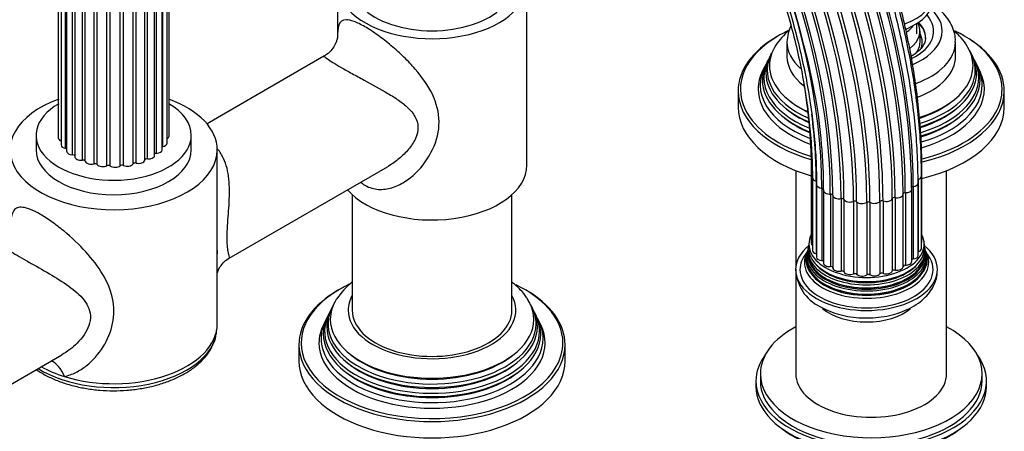
# Model space of a CAD drawing. Units: millimetres. Extents: x -405 to 1658, y 0 to 1282.
# Drawn here: x 1436 to 1658, y 135 to 227 of the extents above; entities that cross this region are included whole.
import ezdxf

# ---------------------------------------------------------------- set-up
doc = ezdxf.new("R2010")
doc.units = ezdxf.units.MM
for name, color, linetype in [('2777', 7, 'Continuous'), ('456', 7, 'Continuous'), ('46501', 7, 'Continuous'), ('47397', 7, 'Continuous'), ('59622-74958', 7, 'Continuous'), ('59955', 7, 'Continuous'), ('59987', 7, 'Continuous'), ('60050', 7, 'Continuous'), ('75142', 7, 'Continuous'), ('75151', 7, 'Continuous'), ('75153', 7, 'Continuous'), ('75302', 7, 'Continuous'), ('7687', 7, 'Continuous'), ('9396', 7, 'Continuous'), ('9857', 7, 'Continuous'), ('Défaut', 7, 'Continuous')]:
    doc.layers.add(name, color=color, linetype=linetype)

# ---------------------------------------------------------------- blocks, each defined once
blk = doc.blocks.new('SE1')
at = {"layer": '2777', "color": 7, "linetype": 'Continuous'}
for p, q in [((1609.16, 222.21), (1609.16, 218.95)), ((1647.16, 218.95), (1647.16, 222.21))]:
    blk.add_line(p, q, dxfattribs=at)
blk.add_arc((1619.99, 221.54), 10.85, 155.3254, 176.4303, dxfattribs=at)
for centre, major_axis, start_param, end_param in [((1628.16, 224.66), (-16, 0), 2.19434, 3.71152), ((1628.16, 224.66), (-14.07, 0), 2.274509, 3.60614), ((1628.16, 223.03), (-12.25, 0), 3.141593, 3.665938), ((1628.16, 223.17), (-12.25, 0), 3.154951, 3.651841), ((1628.16, 222.21), (-19, 0), 0.00002, 0.57779), ((1628.16, 222.21), (-19, 0), 2.124313, 3.133187), ((1628.16, 218.95), (-19, 0), 0, 0.640666), ((1628.16, 218.95), (-19, 0), 2.151104, 3.141593)]:
    blk.add_ellipse(centre, major_axis=major_axis, ratio=0.57735, start_param=start_param, end_param=end_param, dxfattribs=at)
for points, knots in [([(1647.11, 222.09), (1647.12, 222.47), (1647.15, 223.36), (1646.77, 224.94), (1646.01, 226.63), (1644.89, 228.22), (1643.53, 229.58), (1642.5, 230.36), (1642.01, 230.7)], [0, 0, 0, 0, 0.0324915, 0.0894915, 0.1465453, 0.204956, 0.2654803, 0.3146499, 0.3146499, 0.3146499, 0.3146499]), ([(1640.39, 223.24), (1640.38, 222.93), (1640.36, 222.4), (1639.96, 221.48), (1639.24, 220.52), (1638.27, 219.68), (1637.5, 219.18), (1637.17, 218.99)], [0, 0, 0, 0, 0.0528799, 0.107422, 0.1592415, 0.2144531, 0.2509962, 0.2509962, 0.2509962, 0.2509962])]:
    blk.add_open_spline(points, degree=3, knots=knots, dxfattribs=at)
at = {"layer": '456', "color": 7, "linetype": 'Continuous'}
for p, q in [((1611.16, 193.25), (1611.16, 171.78)), ((1645.16, 147.5), (1645.16, 193.25)), ((1611.16, 170.28), (1611.16, 147.5))]:
    blk.add_line(p, q, dxfattribs=at)
at = {"layer": '46501', "color": 7, "linetype": 'Continuous'}
blk.add_line((1638.41, 224.09), (1638.41, 226.34), dxfattribs=at)
for centre, major_axis, start_param, end_param in [((1628.16, 233.07), (-14, 0), 2.143127, 3.141593), ((1628.16, 231.85), (-14, 0), 2.178872, 3.141593), ((1628.16, 228.17), (-9.5, 0), -3.73491, -3.711595), ((1628.16, 228.17), (-10.25, 0), 2.470426, 2.744641)]:
    blk.add_ellipse(centre, major_axis=major_axis, ratio=0.57735, start_param=start_param, end_param=end_param, dxfattribs=at)
at = {"layer": '47397', "color": 7, "linetype": 'Continuous'}
blk.add_line((1639.16, 222.21), (1639.16, 224.66), dxfattribs=at)
for centre, major_axis, start_param, end_param in [((1628.16, 224.66), (-11, 0), 2.498456, 3.437653), ((1628.16, 222.21), (-11, 0), 2.708014, 3.141593), ((1628.16, 222.21), (-11.5, 0), 2.861626, 3.437556)]:
    blk.add_ellipse(centre, major_axis=major_axis, ratio=0.57735, start_param=start_param, end_param=end_param, dxfattribs=at)
at = {"layer": '59622-74958', "color": 7, "linetype": 'Continuous'}
for p, q in [((1469.86, 201.01), (1469.86, 290.82)), ((1444.91, 290.42), (1444.91, 200.6)), ((1445.52, 288.85), (1445.52, 199.04)), ((1469.42, 199.42), (1469.42, 289.23)), ((1446.53, 198.26), (1446.53, 288.07)), ((1446.78, 287.42), (1446.78, 197.6)), ((1448.14, 196.8), (1448.14, 286.61)), ((1466.61, 196.67), (1466.61, 286.49)), ((1467.04, 197.14), (1467.04, 286.95)), ((1468.32, 197.94), (1468.32, 287.76)), ((1468.49, 198.66), (1468.49, 288.47)), ((1448.62, 286.21), (1448.62, 196.4)), ((1450.33, 195.61), (1450.33, 285.43)), ((1450.94, 195.37), (1450.94, 285.19)), ((1452.96, 194.78), (1452.96, 284.59)), ((1453.65, 194.63), (1453.65, 284.45)), ((1455.87, 194.35), (1455.87, 284.16)), ((1456.6, 194.31), (1456.6, 284.12)), ((1458.87, 194.35), (1458.87, 284.16)), ((1459.59, 194.42), (1459.59, 284.23)), ((1461.78, 194.78), (1461.78, 284.6)), ((1462.45, 194.95), (1462.45, 284.76)), ((1464.41, 195.62), (1464.41, 285.43)), ((1464.98, 195.88), (1464.98, 285.69)), ((1614.63, 193.21), (1614.63, 176.88)), ((1639.58, 177.28), (1639.58, 193.61)), ((1614.9, 191.61), (1614.9, 175.28)), ((1638.72, 191.28), (1638.72, 174.95)), ((1639.49, 175.67), (1639.49, 192)), ((1615.75, 190.86), (1615.75, 174.53)), ((1615.84, 190.1), (1615.84, 173.77)), ((1617.03, 189.3), (1617.03, 172.97)), ((1617.4, 188.77), (1617.4, 172.44)), ((1637.3, 172.75), (1637.3, 189.08)), ((1637.61, 189.67), (1637.61, 173.34)), ((1638.72, 174.13), (1638.72, 190.46)), ((1618.94, 187.96), (1618.94, 171.63)), ((1619.49, 187.68), (1619.49, 171.35)), ((1621.37, 186.95), (1621.37, 170.62)), ((1622.02, 186.75), (1622.02, 170.42)), ((1632.9, 186.95), (1632.9, 170.62)), ((1633.53, 187.17), (1633.53, 170.84)), ((1635.33, 171.61), (1635.33, 187.94)), ((1635.85, 188.27), (1635.85, 171.94)), ((1624.16, 186.31), (1624.16, 169.98)), ((1624.88, 186.22), (1624.88, 169.89)), ((1627.14, 186.09), (1627.14, 169.76)), ((1627.87, 186.11), (1627.87, 169.78)), ((1630.12, 186.31), (1630.12, 169.98)), ((1630.82, 186.43), (1630.82, 170.1))]:
    blk.add_line(p, q, dxfattribs=at)
blk.add_arc((1423.4, 173.6), 195.57, 10.6572, 47.3713, dxfattribs=at)
for centre, major_axis, start_param, end_param in [((1537.94, 239.53), (65.18, -112.89), 0.785398, 3.129953), ((1540.39, 240.94), (65.86, -114.08), 0.785398, 3.034408), ((1536.26, 238.56), (64.26, -111.3), 0.785398, 3.321573), ((1539.89, 240.65), (65.77, -113.92), 0.785398, 2.910394), ((1542.5, 242.16), (66, -114.32), 0.785398, 2.903815), ((1541.99, 241.86), (66, -114.32), 0.785398, 2.769341), ((1544.6, 243.37), (65.77, -113.92), 0.785398, 2.583257), ((1533.82, 237.15), (60.58, -104.93), 0.785398, 3.209564), ((1534.28, 237.41), (62.04, -107.46), 0.785398, 2.984845), ((1535.24, 237.97), (63.38, -109.78), 0.785398, 2.86756), ((1536.64, 238.78), (64.51, -111.73), 0.785398, 2.63921), ((1544.1, 243.08), (65.86, -114.08), 0.785398, 2.422719), ((1533.98, 237.24), (58.72, -101.71), 0.785398, 3.097597), ((1533.78, 237.13), (60.21, -104.3), 0.785398, 2.965634), ((1534.12, 237.32), (61.7, -106.86), 0.785398, 2.818948), ((1534.96, 237.81), (63.07, -109.25), 0.785398, 2.496786), ((1538.4, 239.79), (65.35, -113.19), 0.899564, 2.183445), ((1533.88, 237.19), (59.08, -102.33), 0.785398, 0.993404), ((1534.7, 237.66), (57.31, -99.26), 0.785398, 0.940999), ((1446.31, 200.6), (1.4, 0), 3.141593, 4.11019), ((1468.46, 201.01), (-1.4, 0), 2.33104, 3.141593), ((1446.92, 199.04), (1.4, 0), 3.141593, 4.434393), ((1446.4, 197.98), (-0.5, 0), 3.834806, 4.434393), ((1448.18, 197.6), (1.4, 0), 3.141593, 4.68572), ((1466.92, 197.94), (-1.4, 0), 1.660297, 3.141593), ((1468.66, 198.38), (0.5, 0), 1.911625, 2.31892), ((1468.02, 199.42), (-1.4, 0), 1.911625, 3.141593), ((1538.4, 239.79), (65.35, -113.19), 0.785398, 0.899564), ((1448.13, 196.51), (-0.5, 0), 3.334791, 4.68572), ((1450.02, 196.4), (1.4, 0), 3.141593, 4.937047), ((1450.44, 195.33), (-0.5, 0), 3.293925, 4.937047), ((1452.32, 195.5), (-1.4, 0), 0.152333, 2.046782), ((1463.01, 195.69), (-1.4, 0), 1.157642, 3.052092), ((1464.9, 195.59), (-0.5, 0), 4.550562, 6.193685), ((1465.21, 196.67), (-1.4, 0), 1.40897, 3.141593), ((1467.08, 196.85), (0.5, 0), 1.660297, 2.82516), ((1453.19, 194.52), (-0.5, 0), 3.545253, 5.188375), ((1454.94, 194.95), (-1.4, 0), 0.40366, 2.29811), ((1456.2, 194.13), (-0.5, 0), 3.79658, 5.439702), ((1457.71, 194.8), (-1.4, 0), 0.654987, 2.549437), ((1459.29, 194.19), (-0.5, 0), 4.047908, 5.69103), ((1460.46, 195.05), (-1.4, 0), 0.906315, 2.800764), ((1462.25, 194.69), (-0.5, 0), 4.299235, 5.942357), ((1616.03, 193.21), (1.4, 0), 3.141141, 3.733232), ((1638.18, 193.61), (-1.4, 0), 2.805294, 3.141339), ((1616.3, 191.61), (1.4, 0), 3.141016, 4.308729), ((1638.09, 192), (-1.4, 0), 2.037288, 3.141455), ((1546.55, 244.5), (65.18, -112.89), 0.785398, 0.789638), ((1617.24, 190.1), (1.4, 0), 3.140242, 4.560056), ((1616.95, 189.01), (-0.5, 0), 3.141593, 4.560056), ((1618.8, 188.77), (1.4, 0), 2.916934, 3.141593), ((1618.8, 188.77), (1.4, 0), 3.141593, 4.811384), ((1635.9, 189.08), (-1.4, 0), 1.534633, 3.141593), ((1637.72, 189.39), (0.5, 0), 1.785961, 3.141593), ((1635.9, 189.08), (-1.4, 0), 3.141593, 3.429083), ((1637.32, 190.46), (-1.4, 0), 1.785961, 3.141973), ((1618.99, 187.68), (0.5, 0), 0.026669, 1.669791), ((1620.89, 187.71), (1.4, 0), 3.168262, 5.062711), ((1621.54, 186.67), (0.5, 0), 0.277996, 1.921119), ((1623.37, 186.98), (1.4, 0), 3.419589, 5.314039), ((1630.56, 186.18), (0.5, 0), 1.031979, 2.675101), ((1631.54, 187.12), (1.4, 0), 4.173571, 6.068021), ((1633.39, 186.89), (0.5, 0), 1.283306, 2.926428), ((1633.93, 187.94), (-1.4, 0), 1.283306, 3.141593), ((1635.83, 187.98), (0.5, 0), 1.534633, 3.141593), ((1633.93, 187.94), (-1.4, 0), 3.141593, 3.177756), ((1624.44, 186.07), (0.5, 0), 0.529324, 2.172446), ((1626.08, 186.63), (1.4, 0), 3.670916, 5.565366), ((1627.51, 185.9), (0.5, 0), 0.780651, 2.423773), ((1628.86, 186.68), (1.4, 0), 3.922244, 5.816693), ((1616.03, 176.88), (1.4, 0), 3.141593, 3.76316), ((1638.09, 175.67), (-1.4, 0), 2.037288, 3.141593), ((1638.18, 177.28), (-1.4, 0), 2.786382, 3.141593), ((1616.3, 175.28), (1.4, 0), 3.141593, 4.308729), ((1615.55, 174.27), (-0.5, 0), 4.096607, 4.308729), ((1617.24, 173.77), (1.4, 0), 3.141593, 4.560056), ((1637.72, 173.06), (0.5, 0), 1.785961, 2.575573), ((1637.32, 174.13), (-1.4, 0), 1.785961, 3.141593), ((1616.95, 172.68), (-0.5, 0), 3.582167, 4.560056), ((1618.8, 172.44), (1.4, 0), 3.141593, 4.811384), ((1618.99, 171.35), (0.5, 0), 0.026669, 1.669791), ((1620.89, 171.38), (1.4, 0), 3.168262, 5.062711), ((1633.93, 171.61), (-1.4, 0), 1.283306, 3.141593), ((1635.83, 171.65), (0.5, 0), 1.534633, 3.071087), ((1635.9, 172.75), (-1.4, 0), 1.534633, 3.141593), ((1621.54, 170.35), (0.5, 0), 0.277996, 1.921119), ((1623.37, 170.65), (1.4, 0), 3.419589, 5.314039), ((1624.44, 169.74), (0.5, 0), 0.529324, 2.172446), ((1626.08, 170.3), (1.4, 0), 3.670916, 5.565366), ((1627.51, 169.57), (0.5, 0), 0.780651, 2.423773), ((1628.86, 170.35), (1.4, 0), 3.922244, 5.816693), ((1630.56, 169.85), (0.5, 0), 1.031979, 2.675101), ((1631.54, 170.79), (1.4, 0), 4.173571, 6.068021), ((1633.39, 170.56), (0.5, 0), 1.283306, 2.926428)]:
    blk.add_ellipse(centre, major_axis=major_axis, ratio=0.57735, start_param=start_param, end_param=end_param, dxfattribs=at)
for points, knots in [([(1638.72, 190.46), (1638.71, 191.61), (1638.68, 194.46), (1638.43, 199.73), (1637.86, 205.93), (1637, 212.29), (1635.86, 218.73), (1634.45, 225.25), (1632.77, 231.83), (1630.83, 238.44), (1628.63, 245.07), (1626.17, 251.69), (1623.47, 258.29), (1620.53, 264.84), (1617.37, 271.33), (1613.98, 277.73), (1610.39, 284.03), (1606.61, 290.21), (1602.63, 296.25), (1598.49, 302.14), (1594.18, 307.84), (1589.72, 313.35), (1585.13, 318.65), (1580.42, 323.73), (1575.6, 328.56), (1570.69, 333.14), (1565.7, 337.45), (1560.65, 341.47), (1555.54, 345.2), (1550.41, 348.62), (1545.26, 351.72), (1540.1, 354.5), (1534.96, 356.94), (1529.84, 359.03), (1524.77, 360.77), (1519.76, 362.16), (1514.82, 363.18), (1509.98, 363.84), (1505.24, 364.13), (1500.62, 364.06), (1496.13, 363.61), (1493.03, 363.03), (1491.41, 362.64), (1491.21, 362.59)], [0, 0, 0, 0, 0.0114114, 0.0330772, 0.0547421, 0.0764046, 0.0980641, 0.1197205, 0.141374, 0.1630247, 0.1846728, 0.2063186, 0.2279626, 0.249605, 0.2712463, 0.2928869, 0.3145271, 0.3361674, 0.3578081, 0.3794494, 0.401092, 0.4227361, 0.4443822, 0.4660306, 0.4876818, 0.509336, 0.5309937, 0.5526549, 0.5743199, 0.5959887, 0.6176609, 0.6393361, 0.6610132, 0.6826905, 0.7043653, 0.7260344, 0.7476936, 0.7693379, 0.7909616, 0.8125589, 0.8341245, 0.855655, 0.8588047, 0.8588047, 0.8588047, 0.8588047]), ([(1639.49, 192), (1639.48, 193.15), (1639.46, 195.98), (1639.21, 201.23), (1638.63, 207.39), (1637.78, 213.73), (1636.64, 220.14), (1635.23, 226.63), (1633.55, 233.17), (1631.61, 239.75), (1629.4, 246.34), (1626.95, 252.93), (1624.25, 259.49), (1621.31, 266.01), (1618.15, 272.46), (1614.77, 278.82), (1611.18, 285.09), (1607.4, 291.23), (1603.43, 297.22), (1599.29, 303.06), (1594.99, 308.72), (1590.55, 314.18), (1585.97, 319.43), (1581.27, 324.46), (1576.46, 329.24), (1571.56, 333.76), (1566.59, 338.01), (1561.56, 341.98), (1556.47, 345.65), (1551.36, 349.01), (1546.23, 352.05), (1541.1, 354.76), (1535.99, 357.13), (1530.91, 359.16), (1525.87, 360.84), (1520.89, 362.15), (1516, 363.11), (1512.71, 363.51), (1511.05, 363.65), (1510.98, 363.66)], [0, 0, 0, 0, 0.0122412, 0.0354822, 0.0587224, 0.0819598, 0.105194, 0.1284248, 0.1516525, 0.1748771, 0.1980989, 0.2213182, 0.2445356, 0.2677513, 0.2909657, 0.3141794, 0.3373928, 0.3606063, 0.3838201, 0.4070349, 0.4302509, 0.4534686, 0.4766886, 0.4999112, 0.5231367, 0.5463657, 0.5695985, 0.5928352, 0.6160759, 0.6393208, 0.6625693, 0.685821, 0.7090746, 0.732328, 0.7555781, 0.7788213, 0.8020529, 0.8252672, 0.8263972, 0.8263972, 0.8263972, 0.8263972]), ([(1639.58, 193.61), (1639.57, 194.75), (1639.55, 197.56), (1639.29, 202.77), (1638.72, 208.89), (1637.86, 215.18), (1636.73, 221.55), (1635.32, 227.99), (1633.64, 234.49), (1631.69, 241.02), (1629.49, 247.57), (1627.04, 254.1), (1624.34, 260.61), (1621.41, 267.08), (1618.25, 273.47), (1614.87, 279.79), (1611.29, 285.99), (1607.52, 292.07), (1603.56, 298), (1599.43, 303.78), (1595.14, 309.37), (1590.7, 314.76), (1586.14, 319.94), (1581.46, 324.89), (1576.67, 329.6), (1571.79, 334.04), (1566.84, 338.21), (1561.84, 342.1), (1556.78, 345.68), (1551.7, 348.95), (1546.93, 351.72), (1543.86, 353.32), (1542.48, 354)], [0, 0, 0, 0, 0.0135475, 0.0392681, 0.0649878, 0.0907043, 0.1164172, 0.1421264, 0.167832, 0.193534, 0.219233, 0.2449292, 0.2706232, 0.2963153, 0.3220061, 0.3476961, 0.3733857, 0.3990755, 0.4247658, 0.4504572, 0.47615, 0.501845, 0.5275424, 0.5532429, 0.5789469, 0.6046547, 0.6303669, 0.6560836, 0.6818049, 0.7075308, 0.7332608, 0.7541607, 0.7541607, 0.7541607, 0.7541607]), ([(1494.67, 340.66), (1494.91, 340.7), (1496.37, 340.91), (1499.47, 340.99), (1503.68, 340.83), (1508.06, 340.29), (1512.52, 339.4), (1517.07, 338.15), (1521.68, 336.55), (1526.34, 334.6), (1531.04, 332.32), (1535.76, 329.7), (1540.47, 326.76), (1545.17, 323.5), (1549.84, 319.94), (1554.46, 316.1), (1559.02, 311.97), (1563.49, 307.59), (1567.86, 302.95), (1572.12, 298.09), (1576.25, 293.01), (1580.24, 287.74), (1584.07, 282.3), (1587.72, 276.69), (1591.19, 270.95), (1594.47, 265.09), (1597.53, 259.14), (1600.37, 253.11), (1602.99, 247.03), (1605.36, 240.92), (1607.48, 234.8), (1609.35, 228.69), (1610.96, 222.61), (1612.31, 216.59), (1613.38, 210.66), (1614.17, 204.8), (1614.69, 199.12), (1614.88, 194.62), (1614.89, 192.31), (1614.9, 191.61)], [0, 0, 0, 0, 0.004732, 0.03308, 0.061368, 0.089603, 0.117796, 0.145957, 0.174096, 0.202222, 0.230341, 0.258457, 0.286573, 0.314691, 0.342813, 0.37094, 0.399072, 0.427209, 0.45535, 0.483496, 0.511646, 0.539798, 0.567953, 0.59611, 0.624268, 0.652427, 0.680585, 0.708742, 0.736896, 0.765049, 0.793198, 0.821343, 0.849483, 0.877618, 0.905747, 0.93387, 0.961987, 0.990098, 1, 1, 1, 1]), ([(1509.61, 341.46), (1509.79, 341.43), (1511.36, 341.15), (1514.7, 340.22), (1519.3, 338.73), (1524.02, 336.85), (1528.76, 334.63), (1533.53, 332.08), (1538.3, 329.2), (1543.06, 326), (1547.79, 322.5), (1552.48, 318.71), (1557.11, 314.63), (1561.66, 310.29), (1566.12, 305.69), (1570.48, 300.86), (1574.7, 295.81), (1578.79, 290.56), (1582.73, 285.12), (1586.5, 279.51), (1590.09, 273.77), (1593.49, 267.89), (1596.68, 261.91), (1599.66, 255.85), (1602.42, 249.73), (1604.93, 243.56), (1607.21, 237.37), (1609.23, 231.18), (1610.99, 225.02), (1612.49, 218.9), (1613.72, 212.85), (1614.68, 206.88), (1615.36, 201.06), (1615.76, 195.33), (1615.82, 192), (1615.84, 190.1)], [0, 0, 0, 0, 0.00341, 0.034646, 0.065855, 0.097049, 0.128232, 0.159412, 0.190592, 0.221773, 0.252958, 0.284147, 0.315342, 0.346542, 0.377748, 0.408958, 0.440172, 0.47139, 0.502611, 0.533834, 0.565059, 0.596285, 0.62751, 0.658735, 0.689958, 0.721178, 0.752395, 0.783608, 0.814817, 0.84602, 0.877217, 0.908408, 0.939592, 0.97077, 1, 1, 1, 1]), ([(1612.76, 213.92), (1613.04, 212.32), (1613.59, 208.79), (1614.2, 203.44), (1614.57, 198.01), (1614.62, 194.9), (1614.63, 193.21)], [0.90349683, 0.90349683, 0.90349683, 0.90349683, 0.92499484, 0.95133072, 0.97766069, 1, 1, 1, 1])]:
    blk.add_open_spline(points, degree=3, knots=knots, dxfattribs=at)
at = {"layer": '59955', "color": 7, "linetype": 'Continuous'}
for p, q in [((1604.88, 218.12), (1604.6, 217.57)), ((1605.63, 219.62), (1605.35, 219.06)), ((1650.97, 219.06), (1650.69, 219.62)), ((1651.71, 217.57), (1651.44, 218.12)), ((1604.11, 216.59), (1603.66, 215.68)), ((1652.66, 215.68), (1652.2, 216.59)), ((1598.16, 211.19), (1598.16, 207.52)), ((1658.16, 207.52), (1658.16, 211.19))]:
    blk.add_line(p, q, dxfattribs=at)
blk.add_arc((1620.17, 212.74), 16.07, 131.4871, 147.0586, dxfattribs=at)
for centre, major_axis, start_param, end_param in [((1628.16, 211.6), (29.5, 0), -4.027735, -3.926991), ((1628.16, 211.6), (29.5, 0), 0.482783, 0.87378), ((1628.16, 211.6), (29.5, 0), 2.356194, 3.415596), ((1628.16, 211.19), (-30, 0), 5.497787, 6.283185), ((1628.16, 211.19), (-30, 0), 3.141593, 3.935359), ((1628.16, 215.86), (23.45, 0), 2.81483, 4.057815), ((1628.16, 216.89), (-22.94, 0), 5.927984, 6.283185), ((1628.16, 216.89), (-22.94, 0), 2.06773, 3.507393), ((1628.16, 215.86), (23.45, 0), 0, 0.326763), ((1628.16, 214.24), (24.23, 0), 2.825069, 4.09179), ((1628.16, 213.64), (-24.52, 0), 6.002006, 6.283185), ((1628.16, 215.26), (-23.74, 0), 6.002006, 6.283185), ((1628.16, 215.26), (-23.74, 0), 2.056428, 3.422772), ((1628.16, 213.64), (-24.52, 0), 2.045896, 3.422772), ((1628.16, 214.24), (24.23, 0), 0, 0.316523), ((1628.16, 211.6), (29.5, 0), 0, 0.482783), ((1628.16, 212.58), (25.03, 0), 2.825034, 4.121947), ((1628.16, 211.6), (-25.5, 0), 6.002006, 6.283185), ((1628.16, 216.89), (-22.94, 0), 0, 0.886243), ((1628.16, 215.86), (23.45, 0), 5.204072, 6.283185), ((1628.16, 211.6), (-25.5, 0), 2.031692, 3.422772), ((1628.16, 212.58), (25.03, 0), 0, 0.316559), ((1628.16, 213.64), (-24.52, 0), 0, 0.963545), ((1628.16, 215.26), (-23.74, 0), 0, 0.929465), ((1628.16, 214.24), (24.23, 0), 5.194301, 6.283185), ((1628.16, 211.19), (-30, 0), 0, 1.09946), ((1628.16, 211.6), (-25.5, 0), 0, 1.001375), ((1628.16, 212.58), (25.03, 0), 5.181854, 6.283185), ((1628.16, 211.19), (-30, 0), 1.963656, 3.141593), ((1628.16, 211.6), (29.5, 0), 5.963732, 6.283185), ((1628.16, 216.36), (22.4, 0), 3.760836, 4.015268), ((1628.16, 216.36), (22.4, 0), 5.224079, 5.663942), ((1628.16, 207.52), (-30, 0), 0, 1.103126), ((1628.16, 211.6), (29.5, 0), 3.415596, 4.229566), ((1628.16, 214.72), (23.2, 0), 3.744233, 4.052122), ((1628.16, 214.72), (23.2, 0), 5.213324, 5.680545), ((1628.16, 207.52), (-30, 0), 1.96135, 3.141593), ((1628.16, 213.09), (23.95, 0), 3.763961, 4.091601), ((1628.16, 213.09), (23.95, 0), 5.19816, 5.660817), ((1628.16, 211.6), (29.5, 0), 5.111389, 5.963732)]:
    blk.add_ellipse(centre, major_axis=major_axis, ratio=0.57735, start_param=start_param, end_param=end_param, dxfattribs=at)
blk.add_open_spline([(1649.54, 221.66), (1649.51, 221.72), (1649.14, 222.38), (1648.17, 223.47), (1647.19, 224.41), (1646.74, 224.8)], degree=3, knots=[0, 0, 0, 0, 0.0056921, 0.0699085, 0.1204294, 0.1204294, 0.1204294, 0.1204294], dxfattribs=at)
at = {"layer": '59987', "color": 7, "linetype": 'Continuous'}
for p, q in [((1506.63, 162.46), (1506.36, 161.91)), ((1551.97, 161.91), (1551.69, 162.46)), ((1505.88, 160.96), (1505.61, 160.41)), ((1552.72, 160.41), (1552.44, 160.96)), ((1505.12, 159.44), (1504.66, 158.53)), ((1553.66, 158.53), (1553.21, 159.44)), ((1499.16, 154.04), (1499.16, 150.36)), ((1559.16, 150.36), (1559.16, 154.04))]:
    blk.add_line(p, q, dxfattribs=at)
blk.add_arc((1521.18, 155.59), 16.07, 128.7856, 147.0586, dxfattribs=at)
for centre, major_axis, start_param, end_param in [((1529.16, 154.44), (29.5, 0), 2.356194, 3.415596), ((1529.16, 154.44), (29.5, 0), -4.027735, -3.926991), ((1529.16, 154.44), (29.5, 0), 0.482783, 0.87378), ((1529.16, 154.04), (-30, 0), 5.497787, 6.283185), ((1529.16, 159.73), (-22.94, 0), 0, 3.507393), ((1529.16, 159.73), (-22.94, 0), 5.927984, 6.283185), ((1529.16, 161.79), (-18.9, 0), 5.973341, 6.283185), ((1529.16, 161.79), (-18.9, 0), 0, 3.451437), ((1529.16, 154.04), (-30, 0), 3.141593, 3.935359), ((1529.16, 158.71), (23.45, 0), 2.81483, 6.283185), ((1529.16, 158.71), (23.45, 0), 0, 0.326763), ((1529.16, 154.44), (29.5, 0), 0, 0.482783), ((1529.16, 155.43), (25.03, 0), 2.825034, 6.283185), ((1529.16, 157.08), (24.23, 0), 2.825069, 6.283185), ((1529.16, 156.49), (-24.52, 0), 6.002006, 6.283185), ((1529.16, 156.49), (-24.52, 0), 0, 3.422772), ((1529.16, 158.11), (-23.74, 0), 6.002006, 6.283185), ((1529.16, 158.11), (-23.74, 0), 0, 3.422772), ((1529.16, 157.08), (24.23, 0), 0, 0.316523), ((1529.16, 155.43), (25.03, 0), 0, 0.316559), ((1529.16, 154.44), (-25.5, 0), 6.002006, 6.283185), ((1529.16, 154.44), (-25.5, 0), 0, 3.422772), ((1529.16, 154.04), (-30, 0), 0, 3.141593), ((1529.16, 154.44), (29.5, 0), 5.963732, 6.283185), ((1529.16, 159.2), (22.4, 0), 3.760836, 5.663942), ((1529.16, 150.36), (-30, 0), 0, 3.141593), ((1529.16, 154.44), (29.5, 0), 3.415596, 5.963732), ((1529.16, 157.57), (23.2, 0), 3.744233, 5.680545), ((1529.16, 155.94), (23.95, 0), 3.763961, 5.660817)]:
    blk.add_ellipse(centre, major_axis=major_axis, ratio=0.57735, start_param=start_param, end_param=end_param, dxfattribs=at)
blk.add_open_spline([(1550.55, 164.5), (1550.51, 164.57), (1550.14, 165.22), (1549.05, 166.46), (1547.89, 167.55), (1547.21, 168.09), (1547.17, 168.12)], degree=3, knots=[0, 0, 0, 0, 0.0056921, 0.0699085, 0.1364908, 0.1409661, 0.1409661, 0.1409661, 0.1409661], dxfattribs=at)
at = {"layer": '60050', "color": 7, "linetype": 'Continuous'}
for p, q in [((1613.87, 175.44), (1613.77, 175.18)), ((1614.08, 176.78), (1614.03, 176.32)), ((1640.42, 175.17), (1640.33, 175.44))]:
    blk.add_line(p, q, dxfattribs=at)
for centre, radius, start, end in [((1612.01, 176.07), 1.98, 347.7558, 357.2553), ((1641.73, 176.72), 1.63, 178.4014, 194.4021), ((1642.74, 176.18), 2.55, 184.952, 191.7237), ((1620.87, 171.38), 9.75, 182.1682, 244.0815)]:
    blk.add_arc(centre, radius, start, end, dxfattribs=at)
for centre, major_axis, start_param, end_param in [((1627.1, 176.69), (-13, 0), 5.994914, 6.283185), ((1627.1, 176.69), (-13, 0), 0, 3.424924), ((1627.1, 170.98), (16, 0), 2.517067, 6.283185), ((1627.1, 173.93), (13.47, 0), 2.93613, 6.283185), ((1627.1, 175.11), (13.17, 0), 3.008493, 6.283185), ((1627.1, 174.48), (-13.31, 0), 6.131816, 6.283185), ((1627.1, 174.48), (-13.31, 0), 0, 3.290043), ((1627.1, 175.78), (-13.06, 0), 6.214059, 6.283185), ((1627.1, 175.78), (-13.06, 0), 0, 3.208703), ((1627.1, 170.98), (16, 0), 0, 0.624526), ((1627.1, 175.11), (13.17, 0), 0, 0.1331), ((1627.1, 173.93), (13.47, 0), 0, 0.205463), ((1627.1, 170.98), (-15, 0), 0, 3.585272), ((1627.1, 170.98), (-15, 0), 5.845065, 6.283185), ((1627.1, 173.3), (13.7, 0), 2.906248, 6.283185), ((1627.1, 172.59), (-14.02, 0), 5.978717, 6.283185), ((1627.1, 172.59), (-14.02, 0), 0, 3.446061), ((1627.1, 173.16), (-13.4, 0), 6.156739, 6.283185), ((1627.1, 173.16), (-13.4, 0), 0, 3.268039), ((1627.1, 174.39), (-13.1, 0), 0, 3.254925), ((1627.1, 174.39), (-13.1, 0), 6.177993, 6.283185), ((1627.1, 173.3), (13.7, 0), 0, 0.236), ((1627.1, 174.1), (-13.1, 0), 0.295262, 2.84633), ((1627.1, 175.33), (-12.7, 0), 0.451588, 2.690005), ((1627.1, 172.88), (-13.4, 0), 0.393188, 2.748404), ((1627.1, 166.08), (12, 0), 3.741403, 5.688993)]:
    blk.add_ellipse(centre, major_axis=major_axis, ratio=0.57735, start_param=start_param, end_param=end_param, dxfattribs=at)
for points in [[(1613.68, 174.93), (1613.56, 174.72), (1613.51, 174.64), (1613.54, 174.68)], [(1640.66, 174.68), (1640.68, 174.64), (1640.64, 174.73), (1640.52, 174.93)]]:
    blk.add_open_spline(points, degree=3, dxfattribs=at)
blk.add_open_spline([(1616.61, 162.62), (1617.02, 162.39), (1617.99, 161.87), (1619.91, 161.11), (1622.27, 160.49), (1624.75, 160.12), (1627.28, 160.01), (1629.81, 160.16), (1632.29, 160.56), (1634.65, 161.23), (1636.86, 162.16), (1638.78, 163.31), (1640.36, 164.65), (1641.59, 166.11), (1642.46, 167.67), (1643, 169.31), (1643.05, 170.32), (1643.07, 170.88)], degree=3, knots=[0, 0, 0, 0, 0.040323, 0.112723, 0.184898, 0.256781, 0.328445, 0.400148, 0.472156, 0.544777, 0.618347, 0.693038, 0.760606, 0.825309, 0.887124, 0.946922, 1, 1, 1, 1], dxfattribs=at)
at = {"layer": '75142', "color": 7, "linetype": 'Continuous'}
for p, q in [((1507.81, 235.28), (1507.81, 223.3)), ((1550.51, 194.45), (1550.51, 235.28)), ((1504.77, 218.99), (1478.43, 203.78)), ((1480.74, 175.03), (1480.74, 197.92)), ((1483.45, 173.53), (1519.11, 194.13)), ((1480.74, 158.73), (1480.74, 175.03)), ((1480.6, 156.97), (1480.7, 157.9)), ((1410.02, 131.14), (1445.71, 151.75))]:
    blk.add_line(p, q, dxfattribs=at)
for centre, major_axis, ratio, start_param, end_param in [((1529.16, 235.28), (21.35, 0), 0.57735, 2.532435, 6.283185), ((1457.39, 197.92), (23.35, 0), 0.57735, 2.130346, 6.283185), ((1457.39, 197.92), (23.35, 0), 0.57735, 0, 1.007741), ((1529.16, 194.45), (-21.35, 0), 0.57735, 0.46589, 3.141593), ((1457.39, 158.73), (-23.35, 0), 0.57735, 1.074633, 3.141593), ((1457.39, 157.8), (23.25, 0), 0.57735, 3.890674, 6.221282), ((1457.39, 158.73), (-23.35, 0), 0.57735, 0.797988, 1.074633), ((1442.71, 143.07), (0.59, -7.48), 0.582484, 2.05859, 2.868939)]:
    blk.add_ellipse(centre, major_axis=major_axis, ratio=ratio, start_param=start_param, end_param=end_param, dxfattribs=at)
for points, knots in [([(1513.14, 190.58), (1513.45, 190.32), (1513.79, 190.1), (1515.06, 189.38), (1516.08, 189.09), (1518.1, 188.95), (1519.14, 189.1), (1521.1, 189.7), (1522.04, 190.16), (1523.84, 191.29), (1524.7, 191.97), (1527.04, 194.23), (1528.35, 196.05), (1530.22, 200), (1530.75, 202.14), (1530.73, 206.37), (1530.17, 208.47), (1528.28, 212.39), (1526.95, 214.28), (1524.59, 217.01), (1523.73, 217.92), (1521.92, 219.68), (1520.97, 220.54), (1518.97, 222.23), (1517.96, 223.02), (1515.93, 224.47), (1514.93, 225.13), (1513.1, 226.18), (1512.27, 226.58), (1510.88, 227.08), (1510.3, 227.2), (1508.91, 227.21), (1508.41, 226.77), (1507.88, 225.31), (1507.82, 224.32), (1507.81, 223.05)], [0.2383443, 0.2383443, 0.2383443, 0.2383443, 0.25, 0.25, 0.28125, 0.28125, 0.3125, 0.3125, 0.34375, 0.34375, 0.375, 0.375, 0.4375, 0.4375, 0.5, 0.5, 0.5625, 0.5625, 0.625, 0.625, 0.65625, 0.65625, 0.6875, 0.6875, 0.71875, 0.71875, 0.75, 0.75, 0.78125, 0.78125, 0.8125, 0.8125, 0.875, 0.875, 0.9329627, 0.9329627, 0.9329627, 0.9329627]), ([(1507.82, 223.31), (1507.82, 223.31), (1507.82, 223.3), (1507.81, 223.14), (1507.68, 222.56), (1507.33, 221.63), (1506.61, 220.49), (1505.65, 219.5), (1504.99, 219.15), (1504.75, 219.03)], [0.2072648, 0.2072648, 0.2072648, 0.2072648, 0.2218794, 0.3380592, 0.4582546, 0.5867862, 0.7477025, 0.9212406, 1, 1, 1, 1]), ([(1504.76, 218.98), (1504.79, 219), (1505.01, 218.81), (1505.89, 218.2), (1506.3, 217.93), (1507.32, 217.29), (1507.96, 216.9), (1509.42, 216.05), (1510.26, 215.59), (1512.01, 214.62), (1512.91, 214.14), (1515.67, 212.65), (1517.51, 211.66), (1520.04, 210.14), (1520.85, 209.62), (1522.37, 208.56), (1523.09, 207.99), (1524.35, 206.8), (1524.9, 206.15), (1525.72, 204.7), (1525.97, 203.89), (1526, 202.19), (1525.79, 201.3), (1525.01, 199.59), (1524.47, 198.8), (1523.23, 197.3), (1522.52, 196.61), (1521.01, 195.35), (1520.21, 194.78), (1519.29, 194.23), (1519.2, 194.17), (1519.11, 194.12)], [0.1275142, 0.1275142, 0.1275142, 0.1275142, 0.1875, 0.1875, 0.21875, 0.21875, 0.25, 0.25, 0.28125, 0.28125, 0.3125, 0.3125, 0.375, 0.375, 0.40625, 0.40625, 0.4375, 0.4375, 0.46875, 0.46875, 0.5, 0.5, 0.53125, 0.53125, 0.5625, 0.5625, 0.59375, 0.59375, 0.625, 0.625, 0.6282181, 0.6282181, 0.6282181, 0.6282181]), ([(1483.45, 173.53), (1483.53, 173.58), (1483.49, 173.76), (1483.34, 174.36), (1483.27, 174.64), (1483.13, 175.36), (1483.06, 175.82), (1482.96, 176.94), (1482.93, 177.61), (1482.95, 179.13), (1482.99, 179.96), (1483.11, 181.71), (1483.18, 182.61), (1483.32, 184.38), (1483.38, 185.27), (1483.52, 187.92), (1483.53, 189.67), (1483.18, 193.01), (1482.82, 194.61), (1481.8, 196.77), (1481.36, 197.46), (1480.82, 198.05)], [0.0702742, 0.0702742, 0.0702742, 0.0702742, 0.125, 0.125, 0.15625, 0.15625, 0.1875, 0.1875, 0.21875, 0.21875, 0.25, 0.25, 0.28125, 0.28125, 0.3125, 0.3125, 0.375, 0.375, 0.4375, 0.4375, 0.4712861, 0.4712861, 0.4712861, 0.4712861]), ([(1446.28, 146.88), (1447.16, 147.06), (1448.03, 147.37), (1449.69, 148.2), (1450.47, 148.71), (1452.69, 150.46), (1453.98, 151.93), (1456.02, 155.16), (1456.77, 156.97), (1457.53, 160.68), (1457.52, 162.61), (1456.73, 166.31), (1455.97, 168.13), (1453.89, 171.62), (1452.6, 173.31), (1449.61, 176.59), (1447.92, 178.18), (1445.24, 180.39), (1444.33, 181.09), (1442.56, 182.34), (1441.67, 182.91), (1440.05, 183.85), (1439.31, 184.22), (1437.97, 184.75), (1437.4, 184.91), (1436.43, 185.03), (1436.03, 184.99), (1435.37, 184.76), (1435.11, 184.56), (1434.48, 183.75), (1434.28, 182.94), (1434.12, 181.37), (1434.09, 180.84), (1434.07, 180.25)], [0, 0, 0, 0, 0.03125, 0.03125, 0.0625, 0.0625, 0.125, 0.125, 0.1875, 0.1875, 0.25, 0.25, 0.3125, 0.3125, 0.375, 0.375, 0.4375, 0.4375, 0.46875, 0.46875, 0.5, 0.5, 0.53125, 0.53125, 0.5625, 0.5625, 0.59375, 0.59375, 0.625, 0.625, 0.6875, 0.6875, 0.7151274, 0.7151274, 0.7151274, 0.7151274]), ([(1431.34, 176.59), (1431.36, 176.6), (1431.39, 176.6), (1431.62, 176.55), (1431.99, 176.32), (1433.33, 175.51), (1434.32, 174.91), (1436.25, 173.8), (1436.96, 173.39), (1438.43, 172.56), (1439.2, 172.13), (1441.55, 170.8), (1443.09, 169.92), (1446.07, 168.08), (1447.46, 167.15), (1449.3, 165.61), (1449.87, 165.08), (1450.85, 163.94), (1451.28, 163.32), (1451.9, 162.02), (1452.09, 161.33), (1452.17, 159.85), (1452.05, 159.08), (1451.29, 156.89), (1450.3, 155.53), (1448.12, 153.35), (1446.95, 152.47), (1445.71, 151.74)], [0.3589297, 0.3589297, 0.3589297, 0.3589297, 0.375, 0.375, 0.4375, 0.4375, 0.5, 0.5, 0.53125, 0.53125, 0.5625, 0.5625, 0.625, 0.625, 0.6875, 0.6875, 0.71875, 0.71875, 0.75, 0.75, 0.78125, 0.78125, 0.8125, 0.8125, 0.875, 0.875, 0.9293953, 0.9293953, 0.9293953, 0.9293953]), ([(1480.72, 170.16), (1480.75, 170.26), (1480.85, 170.59), (1481.21, 171.4), (1482.02, 172.47), (1482.88, 173.25), (1483.38, 173.48), (1483.45, 173.51)], [0.6289398, 0.6289398, 0.6289398, 0.6289398, 0.681774, 0.7737069, 0.8752116, 0.984345, 1, 1, 1, 1]), ([(1483.4, 173.52), (1483.4, 173.52), (1483.4, 173.52), (1483.42, 173.52), (1483.44, 173.53), (1483.45, 173.53)], [0.062138311, 0.062138311, 0.062138311, 0.062138311, 0.0625, 0.0625, 0.070274245, 0.070274245, 0.070274245, 0.070274245]), ([(1439.95, 148.42), (1440.24, 148.22), (1441.23, 147.58), (1443.09, 146.58), (1445.63, 145.54), (1448.38, 144.72), (1451.27, 144.12), (1454.27, 143.76), (1457.31, 143.63), (1460.36, 143.74), (1463.36, 144.1), (1466.26, 144.68), (1469.01, 145.49), (1471.58, 146.52), (1473.91, 147.76), (1475.96, 149.19), (1477.69, 150.8), (1479.07, 152.57), (1480.02, 154.43), (1480.53, 156.08), (1480.57, 156.99), (1480.58, 157.33)], [0.2068948, 0.2068948, 0.2068948, 0.2068948, 0.2254714, 0.2699348, 0.3144704, 0.3589391, 0.4033173, 0.4476202, 0.4918795, 0.5361336, 0.5804168, 0.6247644, 0.669219, 0.7138195, 0.7585913, 0.8035225, 0.8484808, 0.8931475, 0.9370858, 0.9799401, 1, 1, 1, 1])]:
    blk.add_open_spline(points, degree=3, knots=knots, dxfattribs=at)
for points in [[(1507.82, 223.06), (1507.82, 223.1), (1507.82, 223.14), (1507.82, 223.18)], [(1480.74, 175.27), (1480.74, 175.02), (1480.74, 174.77), (1480.74, 174.53)]]:
    blk.add_open_spline(points, degree=3, dxfattribs=at)
at = {"layer": '75151', "color": 7, "linetype": 'Continuous'}
blk.add_ellipse((1529.16, 235.28), major_axis=(-18.25, 0), ratio=0.57735, start_param=0, end_param=3.141593, dxfattribs=at)
at = {"layer": '75153', "color": 7, "linetype": 'Continuous'}
for p, q in [((1511.16, 187.82), (1511.16, 161.79)), ((1547.16, 161.79), (1547.16, 187.82))]:
    blk.add_line(p, q, dxfattribs=at)
blk.add_ellipse((1529.16, 161.79), major_axis=(-18, 0), ratio=0.57735, start_param=0, end_param=3.141593, dxfattribs=at)
at = {"layer": '75302', "color": 7, "linetype": 'Continuous'}
for p, q in [((1439.89, 201.19), (1439.89, 197.92)), ((1474.89, 197.92), (1474.89, 201.19))]:
    blk.add_line(p, q, dxfattribs=at)
for centre, start_param, end_param in [((1457.39, 201.19), 2.357805, 6.283185), ((1457.39, 201.19), 0, 0.778163), ((1457.39, 197.92), 3.141593, 6.283185)]:
    blk.add_ellipse(centre, major_axis=(17.5, 0), ratio=0.57735, start_param=start_param, end_param=end_param, dxfattribs=at)
at = {"layer": '7687', "color": 7, "linetype": 'Continuous'}
for p, q in [((1603.16, 147.5), (1603.16, 145.87)), ((1653.16, 145.87), (1653.16, 147.5))]:
    blk.add_line(p, q, dxfattribs=at)
for centre, major_axis, start_param, end_param in [((1628.16, 147.5), (-25, 0), 0, 3.964626), ((1628.16, 147.5), (-25, 0), 5.460152, 6.283185), ((1628.16, 147.5), (-17, 0), 0, 3.141593), ((1628.16, 145.87), (-25, 0), 0, 3.141593)]:
    blk.add_ellipse(centre, major_axis=major_axis, ratio=0.57735, start_param=start_param, end_param=end_param, dxfattribs=at)
at = {"layer": '9396', "color": 7, "linetype": 'Continuous'}
blk.add_ellipse((1628.16, 143.7), major_axis=(25, 0), ratio=0.57735, start_param=3.775682, end_param=5.649096, dxfattribs=at)
at = {"layer": '9857', "color": 7, "linetype": 'Continuous'}
for p, q in [((1602.16, 145.87), (1602.16, 144.65)), ((1654.16, 144.65), (1654.16, 145.87))]:
    blk.add_line(p, q, dxfattribs=at)
for centre, start_param, end_param in [((1628.16, 145.87), 5.870417, 6.283185), ((1628.16, 145.87), 0, 3.554361), ((1628.16, 144.65), 0, 3.141593)]:
    blk.add_ellipse(centre, major_axis=(-26, 0), ratio=0.57735, start_param=start_param, end_param=end_param, dxfattribs=at)

msp = doc.modelspace()

# ---------------------------------------------------------------- block references
at = {"layer": 'Défaut'}
msp.add_blockref('SE1', (0, 0), dxfattribs=at)

doc.saveas('drawing.dxf')
